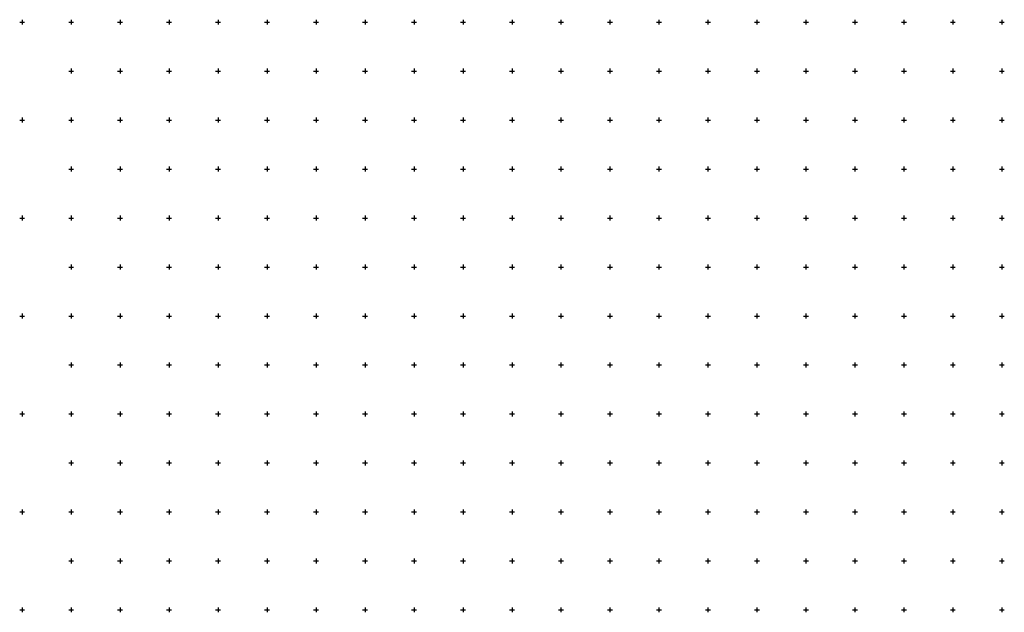
# Model space of a CAD drawing. Extents: x -11025 to 13292, y -11025 to 10025.
# Drawn here: x -11025 to -975, y 3975 to 10025 of the extents above; entities that cross this region are included whole.
import ezdxf

# ---------------------------------------------------------------- set-up
doc = ezdxf.new("R2010")
doc.units = 0
doc.header["$LTSCALE"] = 10
doc.layers.add('lc_grid_1000', color=251, linetype='CONTINUOUS')
doc.layers.add('lc_grid_500', color=251, linetype='CONTINUOUS')

msp = doc.modelspace()

# ---------------------------------------------------------------- linework, layer by layer
at = {"layer": 'lc_grid_1000'}
for points in [[(-11025, 10000), (-10975, 10000)], [(-11025, 10000), (-10975, 10000)], [(-11000, 10025), (-11000, 9975)], [(-11000, 10025), (-11000, 9975)], [(-10025, 10000), (-9975, 10000)], [(-10025, 10000), (-9975, 10000)], [(-10000, 10025), (-10000, 9975)], [(-10000, 10025), (-10000, 9975)], [(-9025, 10000), (-8975, 10000)], [(-9025, 10000), (-8975, 10000)], [(-9000, 10025), (-9000, 9975)], [(-9000, 10025), (-9000, 9975)], [(-8025, 10000), (-7975, 10000)], [(-8025, 10000), (-7975, 10000)], [(-8000, 10025), (-8000, 9975)], [(-8000, 10025), (-8000, 9975)], [(-7025, 10000), (-6975, 10000)], [(-7025, 10000), (-6975, 10000)], [(-7000, 10025), (-7000, 9975)], [(-7000, 10025), (-7000, 9975)], [(-6025, 10000), (-5975, 10000)], [(-6025, 10000), (-5975, 10000)], [(-6000, 10025), (-6000, 9975)], [(-6000, 10025), (-6000, 9975)], [(-5025, 10000), (-4975, 10000)], [(-5025, 10000), (-4975, 10000)], [(-5000, 10025), (-5000, 9975)], [(-5000, 10025), (-5000, 9975)], [(-4025, 10000), (-3975, 10000)], [(-4025, 10000), (-3975, 10000)], [(-4000, 10025), (-4000, 9975)], [(-4000, 10025), (-4000, 9975)], [(-3025, 10000), (-2975, 10000)], [(-3025, 10000), (-2975, 10000)], [(-3000, 10025), (-3000, 9975)], [(-3000, 10025), (-3000, 9975)], [(-2025, 10000), (-1975, 10000)], [(-2025, 10000), (-1975, 10000)], [(-2000, 10025), (-2000, 9975)], [(-2000, 10025), (-2000, 9975)], [(-1025, 10000), (-975, 10000)], [(-1025, 10000), (-975, 10000)], [(-1000, 10025), (-1000, 9975)], [(-1000, 10025), (-1000, 9975)], [(-11025, 9000), (-10975, 9000)], [(-11025, 9000), (-10975, 9000)], [(-11000, 9025), (-11000, 8975)], [(-11000, 9025), (-11000, 8975)], [(-10025, 9000), (-9975, 9000)], [(-10025, 9000), (-9975, 9000)], [(-10000, 9025), (-10000, 8975)], [(-10000, 9025), (-10000, 8975)], [(-9025, 9000), (-8975, 9000)], [(-9025, 9000), (-8975, 9000)], [(-9000, 9025), (-9000, 8975)], [(-9000, 9025), (-9000, 8975)], [(-8025, 9000), (-7975, 9000)], [(-8025, 9000), (-7975, 9000)], [(-8000, 9025), (-8000, 8975)], [(-8000, 9025), (-8000, 8975)], [(-7025, 9000), (-6975, 9000)], [(-7025, 9000), (-6975, 9000)], [(-7000, 9025), (-7000, 8975)], [(-7000, 9025), (-7000, 8975)], [(-6025, 9000), (-5975, 9000)], [(-6025, 9000), (-5975, 9000)], [(-6000, 9025), (-6000, 8975)], [(-6000, 9025), (-6000, 8975)], [(-5025, 9000), (-4975, 9000)], [(-5025, 9000), (-4975, 9000)], [(-5000, 9025), (-5000, 8975)], [(-5000, 9025), (-5000, 8975)], [(-4025, 9000), (-3975, 9000)], [(-4025, 9000), (-3975, 9000)], [(-4000, 9025), (-4000, 8975)], [(-4000, 9025), (-4000, 8975)], [(-3025, 9000), (-2975, 9000)], [(-3025, 9000), (-2975, 9000)], [(-3000, 9025), (-3000, 8975)], [(-3000, 9025), (-3000, 8975)], [(-2025, 9000), (-1975, 9000)], [(-2025, 9000), (-1975, 9000)], [(-2000, 9025), (-2000, 8975)], [(-2000, 9025), (-2000, 8975)], [(-1025, 9000), (-975, 9000)], [(-1025, 9000), (-975, 9000)], [(-1000, 9025), (-1000, 8975)], [(-1000, 9025), (-1000, 8975)], [(-11025, 8000), (-10975, 8000)], [(-11025, 8000), (-10975, 8000)], [(-11000, 8025), (-11000, 7975)], [(-11000, 8025), (-11000, 7975)], [(-10025, 8000), (-9975, 8000)], [(-10025, 8000), (-9975, 8000)], [(-10000, 8025), (-10000, 7975)], [(-10000, 8025), (-10000, 7975)], [(-9025, 8000), (-8975, 8000)], [(-9025, 8000), (-8975, 8000)], [(-9000, 8025), (-9000, 7975)], [(-9000, 8025), (-9000, 7975)], [(-8025, 8000), (-7975, 8000)], [(-8025, 8000), (-7975, 8000)], [(-8000, 8025), (-8000, 7975)], [(-8000, 8025), (-8000, 7975)], [(-7025, 8000), (-6975, 8000)], [(-7025, 8000), (-6975, 8000)], [(-7000, 8025), (-7000, 7975)], [(-7000, 8025), (-7000, 7975)], [(-6025, 8000), (-5975, 8000)], [(-6025, 8000), (-5975, 8000)], [(-6000, 8025), (-6000, 7975)], [(-6000, 8025), (-6000, 7975)], [(-5025, 8000), (-4975, 8000)], [(-5025, 8000), (-4975, 8000)], [(-5000, 8025), (-5000, 7975)], [(-5000, 8025), (-5000, 7975)], [(-4025, 8000), (-3975, 8000)], [(-4025, 8000), (-3975, 8000)], [(-4000, 8025), (-4000, 7975)], [(-4000, 8025), (-4000, 7975)], [(-3025, 8000), (-2975, 8000)], [(-3025, 8000), (-2975, 8000)], [(-3000, 8025), (-3000, 7975)], [(-3000, 8025), (-3000, 7975)], [(-2025, 8000), (-1975, 8000)], [(-2025, 8000), (-1975, 8000)], [(-2000, 8025), (-2000, 7975)], [(-2000, 8025), (-2000, 7975)], [(-1025, 8000), (-975, 8000)], [(-1025, 8000), (-975, 8000)], [(-1000, 8025), (-1000, 7975)], [(-1000, 8025), (-1000, 7975)], [(-11025, 7000), (-10975, 7000)], [(-11025, 7000), (-10975, 7000)], [(-11000, 7025), (-11000, 6975)], [(-11000, 7025), (-11000, 6975)], [(-10025, 7000), (-9975, 7000)], [(-10025, 7000), (-9975, 7000)], [(-10000, 7025), (-10000, 6975)], [(-10000, 7025), (-10000, 6975)], [(-9025, 7000), (-8975, 7000)], [(-9025, 7000), (-8975, 7000)], [(-9000, 7025), (-9000, 6975)], [(-9000, 7025), (-9000, 6975)], [(-8025, 7000), (-7975, 7000)], [(-8025, 7000), (-7975, 7000)], [(-8000, 7025), (-8000, 6975)], [(-8000, 7025), (-8000, 6975)], [(-7025, 7000), (-6975, 7000)], [(-7025, 7000), (-6975, 7000)], [(-7000, 7025), (-7000, 6975)], [(-7000, 7025), (-7000, 6975)], [(-6025, 7000), (-5975, 7000)], [(-6025, 7000), (-5975, 7000)], [(-6000, 7025), (-6000, 6975)], [(-6000, 7025), (-6000, 6975)], [(-5025, 7000), (-4975, 7000)], [(-5025, 7000), (-4975, 7000)], [(-5000, 7025), (-5000, 6975)], [(-5000, 7025), (-5000, 6975)], [(-4025, 7000), (-3975, 7000)], [(-4025, 7000), (-3975, 7000)], [(-4000, 7025), (-4000, 6975)], [(-4000, 7025), (-4000, 6975)], [(-3025, 7000), (-2975, 7000)], [(-3025, 7000), (-2975, 7000)], [(-3000, 7025), (-3000, 6975)], [(-3000, 7025), (-3000, 6975)], [(-2025, 7000), (-1975, 7000)], [(-2025, 7000), (-1975, 7000)], [(-2000, 7025), (-2000, 6975)], [(-2000, 7025), (-2000, 6975)], [(-1025, 7000), (-975, 7000)], [(-1025, 7000), (-975, 7000)], [(-1000, 7025), (-1000, 6975)], [(-1000, 7025), (-1000, 6975)], [(-11025, 6000), (-10975, 6000)], [(-11025, 6000), (-10975, 6000)], [(-11000, 6025), (-11000, 5975)], [(-11000, 6025), (-11000, 5975)], [(-10025, 6000), (-9975, 6000)], [(-10025, 6000), (-9975, 6000)], [(-10000, 6025), (-10000, 5975)], [(-10000, 6025), (-10000, 5975)], [(-9025, 6000), (-8975, 6000)], [(-9025, 6000), (-8975, 6000)], [(-9000, 6025), (-9000, 5975)], [(-9000, 6025), (-9000, 5975)], [(-8025, 6000), (-7975, 6000)], [(-8025, 6000), (-7975, 6000)], [(-8000, 6025), (-8000, 5975)], [(-8000, 6025), (-8000, 5975)], [(-7025, 6000), (-6975, 6000)], [(-7025, 6000), (-6975, 6000)], [(-7000, 6025), (-7000, 5975)], [(-7000, 6025), (-7000, 5975)], [(-6025, 6000), (-5975, 6000)], [(-6025, 6000), (-5975, 6000)], [(-6000, 6025), (-6000, 5975)], [(-6000, 6025), (-6000, 5975)], [(-5025, 6000), (-4975, 6000)], [(-5025, 6000), (-4975, 6000)], [(-5000, 6025), (-5000, 5975)], [(-5000, 6025), (-5000, 5975)], [(-4025, 6000), (-3975, 6000)], [(-4025, 6000), (-3975, 6000)], [(-4000, 6025), (-4000, 5975)], [(-4000, 6025), (-4000, 5975)], [(-3025, 6000), (-2975, 6000)], [(-3025, 6000), (-2975, 6000)], [(-3000, 6025), (-3000, 5975)], [(-3000, 6025), (-3000, 5975)], [(-2025, 6000), (-1975, 6000)], [(-2025, 6000), (-1975, 6000)], [(-2000, 6025), (-2000, 5975)], [(-2000, 6025), (-2000, 5975)], [(-1025, 6000), (-975, 6000)], [(-1025, 6000), (-975, 6000)], [(-1000, 6025), (-1000, 5975)], [(-1000, 6025), (-1000, 5975)], [(-11000, 5025), (-11000, 4975)], [(-11000, 5025), (-11000, 4975)], [(-10000, 5025), (-10000, 4975)], [(-10000, 5025), (-10000, 4975)], [(-9000, 5025), (-9000, 4975)], [(-9000, 5025), (-9000, 4975)], [(-8000, 5025), (-8000, 4975)], [(-8000, 5025), (-8000, 4975)], [(-7000, 5025), (-7000, 4975)], [(-7000, 5025), (-7000, 4975)], [(-6000, 5025), (-6000, 4975)], [(-6000, 5025), (-6000, 4975)], [(-5000, 5025), (-5000, 4975)], [(-5000, 5025), (-5000, 4975)], [(-4000, 5025), (-4000, 4975)], [(-4000, 5025), (-4000, 4975)], [(-3000, 5025), (-3000, 4975)], [(-3000, 5025), (-3000, 4975)], [(-2000, 5025), (-2000, 4975)], [(-2000, 5025), (-2000, 4975)], [(-1000, 5025), (-1000, 4975)], [(-1000, 5025), (-1000, 4975)], [(-11025, 5000), (-10975, 5000)], [(-11025, 5000), (-10975, 5000)], [(-10025, 5000), (-9975, 5000)], [(-10025, 5000), (-9975, 5000)], [(-9025, 5000), (-8975, 5000)], [(-9025, 5000), (-8975, 5000)], [(-8025, 5000), (-7975, 5000)], [(-8025, 5000), (-7975, 5000)], [(-7025, 5000), (-6975, 5000)], [(-7025, 5000), (-6975, 5000)], [(-6025, 5000), (-5975, 5000)], [(-6025, 5000), (-5975, 5000)], [(-5025, 5000), (-4975, 5000)], [(-5025, 5000), (-4975, 5000)], [(-4025, 5000), (-3975, 5000)], [(-4025, 5000), (-3975, 5000)], [(-3025, 5000), (-2975, 5000)], [(-3025, 5000), (-2975, 5000)], [(-2025, 5000), (-1975, 5000)], [(-2025, 5000), (-1975, 5000)], [(-1025, 5000), (-975, 5000)], [(-1025, 5000), (-975, 5000)], [(-11000, 4025), (-11000, 3975)], [(-11000, 4025), (-11000, 3975)], [(-10000, 4025), (-10000, 3975)], [(-10000, 4025), (-10000, 3975)], [(-9000, 4025), (-9000, 3975)], [(-9000, 4025), (-9000, 3975)], [(-8000, 4025), (-8000, 3975)], [(-8000, 4025), (-8000, 3975)], [(-7000, 4025), (-7000, 3975)], [(-7000, 4025), (-7000, 3975)], [(-6000, 4025), (-6000, 3975)], [(-6000, 4025), (-6000, 3975)], [(-5000, 4025), (-5000, 3975)], [(-5000, 4025), (-5000, 3975)], [(-4000, 4025), (-4000, 3975)], [(-4000, 4025), (-4000, 3975)], [(-3000, 4025), (-3000, 3975)], [(-3000, 4025), (-3000, 3975)], [(-2000, 4025), (-2000, 3975)], [(-2000, 4025), (-2000, 3975)], [(-1000, 4025), (-1000, 3975)], [(-1000, 4025), (-1000, 3975)], [(-11025, 4000), (-10975, 4000)], [(-11025, 4000), (-10975, 4000)], [(-10025, 4000), (-9975, 4000)], [(-10025, 4000), (-9975, 4000)], [(-9025, 4000), (-8975, 4000)], [(-9025, 4000), (-8975, 4000)], [(-8025, 4000), (-7975, 4000)], [(-8025, 4000), (-7975, 4000)], [(-7025, 4000), (-6975, 4000)], [(-7025, 4000), (-6975, 4000)], [(-6025, 4000), (-5975, 4000)], [(-6025, 4000), (-5975, 4000)], [(-5025, 4000), (-4975, 4000)], [(-5025, 4000), (-4975, 4000)], [(-4025, 4000), (-3975, 4000)], [(-4025, 4000), (-3975, 4000)], [(-3025, 4000), (-2975, 4000)], [(-3025, 4000), (-2975, 4000)], [(-2025, 4000), (-1975, 4000)], [(-2025, 4000), (-1975, 4000)], [(-1025, 4000), (-975, 4000)], [(-1025, 4000), (-975, 4000)]]:
    msp.add_lwpolyline(points, dxfattribs=at)
at = {"layer": 'lc_grid_500'}
for points in [[(-10525, 10000), (-10475, 10000)], [(-10525, 10000), (-10475, 10000)], [(-10500, 10025), (-10500, 9975)], [(-10500, 10025), (-10500, 9975)], [(-10025, 10000), (-9975, 10000)], [(-10025, 10000), (-9975, 10000)], [(-10000, 10025), (-10000, 9975)], [(-10000, 10025), (-10000, 9975)], [(-9525, 10000), (-9475, 10000)], [(-9525, 10000), (-9475, 10000)], [(-9500, 10025), (-9500, 9975)], [(-9500, 10025), (-9500, 9975)], [(-9025, 10000), (-8975, 10000)], [(-9025, 10000), (-8975, 10000)], [(-9000, 10025), (-9000, 9975)], [(-9000, 10025), (-9000, 9975)], [(-8525, 10000), (-8475, 10000)], [(-8525, 10000), (-8475, 10000)], [(-8500, 10025), (-8500, 9975)], [(-8500, 10025), (-8500, 9975)], [(-8025, 10000), (-7975, 10000)], [(-8025, 10000), (-7975, 10000)], [(-8000, 10025), (-8000, 9975)], [(-8000, 10025), (-8000, 9975)], [(-7525, 10000), (-7475, 10000)], [(-7525, 10000), (-7475, 10000)], [(-7500, 10025), (-7500, 9975)], [(-7500, 10025), (-7500, 9975)], [(-7025, 10000), (-6975, 10000)], [(-7025, 10000), (-6975, 10000)], [(-7000, 10025), (-7000, 9975)], [(-7000, 10025), (-7000, 9975)], [(-6525, 10000), (-6475, 10000)], [(-6525, 10000), (-6475, 10000)], [(-6500, 10025), (-6500, 9975)], [(-6500, 10025), (-6500, 9975)], [(-6025, 10000), (-5975, 10000)], [(-6025, 10000), (-5975, 10000)], [(-6000, 10025), (-6000, 9975)], [(-6000, 10025), (-6000, 9975)], [(-5525, 10000), (-5475, 10000)], [(-5525, 10000), (-5475, 10000)], [(-5500, 10025), (-5500, 9975)], [(-5500, 10025), (-5500, 9975)], [(-5025, 10000), (-4975, 10000)], [(-5025, 10000), (-4975, 10000)], [(-5000, 10025), (-5000, 9975)], [(-5000, 10025), (-5000, 9975)], [(-4525, 10000), (-4475, 10000)], [(-4525, 10000), (-4475, 10000)], [(-4500, 10025), (-4500, 9975)], [(-4500, 10025), (-4500, 9975)], [(-4025, 10000), (-3975, 10000)], [(-4025, 10000), (-3975, 10000)], [(-4000, 10025), (-4000, 9975)], [(-4000, 10025), (-4000, 9975)], [(-3525, 10000), (-3475, 10000)], [(-3525, 10000), (-3475, 10000)], [(-3500, 10025), (-3500, 9975)], [(-3500, 10025), (-3500, 9975)], [(-3025, 10000), (-2975, 10000)], [(-3025, 10000), (-2975, 10000)], [(-3000, 10025), (-3000, 9975)], [(-3000, 10025), (-3000, 9975)], [(-2525, 10000), (-2475, 10000)], [(-2525, 10000), (-2475, 10000)], [(-2500, 10025), (-2500, 9975)], [(-2500, 10025), (-2500, 9975)], [(-2025, 10000), (-1975, 10000)], [(-2025, 10000), (-1975, 10000)], [(-2000, 10025), (-2000, 9975)], [(-2000, 10025), (-2000, 9975)], [(-1525, 10000), (-1475, 10000)], [(-1525, 10000), (-1475, 10000)], [(-1500, 10025), (-1500, 9975)], [(-1500, 10025), (-1500, 9975)], [(-1025, 10000), (-975, 10000)], [(-1025, 10000), (-975, 10000)], [(-1000, 10025), (-1000, 9975)], [(-1000, 10025), (-1000, 9975)], [(-10525, 9500), (-10475, 9500)], [(-10525, 9500), (-10475, 9500)], [(-10500, 9525), (-10500, 9475)], [(-10500, 9525), (-10500, 9475)], [(-10025, 9500), (-9975, 9500)], [(-10025, 9500), (-9975, 9500)], [(-10000, 9525), (-10000, 9475)], [(-10000, 9525), (-10000, 9475)], [(-9525, 9500), (-9475, 9500)], [(-9525, 9500), (-9475, 9500)], [(-9500, 9525), (-9500, 9475)], [(-9500, 9525), (-9500, 9475)], [(-9025, 9500), (-8975, 9500)], [(-9025, 9500), (-8975, 9500)], [(-9000, 9525), (-9000, 9475)], [(-9000, 9525), (-9000, 9475)], [(-8525, 9500), (-8475, 9500)], [(-8525, 9500), (-8475, 9500)], [(-8500, 9525), (-8500, 9475)], [(-8500, 9525), (-8500, 9475)], [(-8025, 9500), (-7975, 9500)], [(-8025, 9500), (-7975, 9500)], [(-8000, 9525), (-8000, 9475)], [(-8000, 9525), (-8000, 9475)], [(-7525, 9500), (-7475, 9500)], [(-7525, 9500), (-7475, 9500)], [(-7500, 9525), (-7500, 9475)], [(-7500, 9525), (-7500, 9475)], [(-7025, 9500), (-6975, 9500)], [(-7025, 9500), (-6975, 9500)], [(-7000, 9525), (-7000, 9475)], [(-7000, 9525), (-7000, 9475)], [(-6525, 9500), (-6475, 9500)], [(-6525, 9500), (-6475, 9500)], [(-6500, 9525), (-6500, 9475)], [(-6500, 9525), (-6500, 9475)], [(-6025, 9500), (-5975, 9500)], [(-6025, 9500), (-5975, 9500)], [(-6000, 9525), (-6000, 9475)], [(-6000, 9525), (-6000, 9475)], [(-5525, 9500), (-5475, 9500)], [(-5525, 9500), (-5475, 9500)], [(-5500, 9525), (-5500, 9475)], [(-5500, 9525), (-5500, 9475)], [(-5025, 9500), (-4975, 9500)], [(-5025, 9500), (-4975, 9500)], [(-5000, 9525), (-5000, 9475)], [(-5000, 9525), (-5000, 9475)], [(-4525, 9500), (-4475, 9500)], [(-4525, 9500), (-4475, 9500)], [(-4500, 9525), (-4500, 9475)], [(-4500, 9525), (-4500, 9475)], [(-4025, 9500), (-3975, 9500)], [(-4025, 9500), (-3975, 9500)], [(-4000, 9525), (-4000, 9475)], [(-4000, 9525), (-4000, 9475)], [(-3525, 9500), (-3475, 9500)], [(-3525, 9500), (-3475, 9500)], [(-3500, 9525), (-3500, 9475)], [(-3500, 9525), (-3500, 9475)], [(-3025, 9500), (-2975, 9500)], [(-3025, 9500), (-2975, 9500)], [(-3000, 9525), (-3000, 9475)], [(-3000, 9525), (-3000, 9475)], [(-2525, 9500), (-2475, 9500)], [(-2525, 9500), (-2475, 9500)], [(-2500, 9525), (-2500, 9475)], [(-2500, 9525), (-2500, 9475)], [(-2025, 9500), (-1975, 9500)], [(-2025, 9500), (-1975, 9500)], [(-2000, 9525), (-2000, 9475)], [(-2000, 9525), (-2000, 9475)], [(-1525, 9500), (-1475, 9500)], [(-1525, 9500), (-1475, 9500)], [(-1500, 9525), (-1500, 9475)], [(-1500, 9525), (-1500, 9475)], [(-1025, 9500), (-975, 9500)], [(-1025, 9500), (-975, 9500)], [(-1000, 9525), (-1000, 9475)], [(-1000, 9525), (-1000, 9475)], [(-10525, 9000), (-10475, 9000)], [(-10525, 9000), (-10475, 9000)], [(-10500, 9025), (-10500, 8975)], [(-10500, 9025), (-10500, 8975)], [(-10025, 9000), (-9975, 9000)], [(-10025, 9000), (-9975, 9000)], [(-10000, 9025), (-10000, 8975)], [(-10000, 9025), (-10000, 8975)], [(-9525, 9000), (-9475, 9000)], [(-9525, 9000), (-9475, 9000)], [(-9500, 9025), (-9500, 8975)], [(-9500, 9025), (-9500, 8975)], [(-9025, 9000), (-8975, 9000)], [(-9025, 9000), (-8975, 9000)], [(-9000, 9025), (-9000, 8975)], [(-9000, 9025), (-9000, 8975)], [(-8525, 9000), (-8475, 9000)], [(-8525, 9000), (-8475, 9000)], [(-8500, 9025), (-8500, 8975)], [(-8500, 9025), (-8500, 8975)], [(-8025, 9000), (-7975, 9000)], [(-8025, 9000), (-7975, 9000)], [(-8000, 9025), (-8000, 8975)], [(-8000, 9025), (-8000, 8975)], [(-7525, 9000), (-7475, 9000)], [(-7525, 9000), (-7475, 9000)], [(-7500, 9025), (-7500, 8975)], [(-7500, 9025), (-7500, 8975)], [(-7025, 9000), (-6975, 9000)], [(-7025, 9000), (-6975, 9000)], [(-7000, 9025), (-7000, 8975)], [(-7000, 9025), (-7000, 8975)], [(-6525, 9000), (-6475, 9000)], [(-6525, 9000), (-6475, 9000)], [(-6500, 9025), (-6500, 8975)], [(-6500, 9025), (-6500, 8975)], [(-6025, 9000), (-5975, 9000)], [(-6025, 9000), (-5975, 9000)], [(-6000, 9025), (-6000, 8975)], [(-6000, 9025), (-6000, 8975)], [(-5525, 9000), (-5475, 9000)], [(-5525, 9000), (-5475, 9000)], [(-5500, 9025), (-5500, 8975)], [(-5500, 9025), (-5500, 8975)], [(-5025, 9000), (-4975, 9000)], [(-5025, 9000), (-4975, 9000)], [(-5000, 9025), (-5000, 8975)], [(-5000, 9025), (-5000, 8975)], [(-4525, 9000), (-4475, 9000)], [(-4525, 9000), (-4475, 9000)], [(-4500, 9025), (-4500, 8975)], [(-4500, 9025), (-4500, 8975)], [(-4025, 9000), (-3975, 9000)], [(-4025, 9000), (-3975, 9000)], [(-4000, 9025), (-4000, 8975)], [(-4000, 9025), (-4000, 8975)], [(-3525, 9000), (-3475, 9000)], [(-3525, 9000), (-3475, 9000)], [(-3500, 9025), (-3500, 8975)], [(-3500, 9025), (-3500, 8975)], [(-3025, 9000), (-2975, 9000)], [(-3025, 9000), (-2975, 9000)], [(-3000, 9025), (-3000, 8975)], [(-3000, 9025), (-3000, 8975)], [(-2525, 9000), (-2475, 9000)], [(-2525, 9000), (-2475, 9000)], [(-2500, 9025), (-2500, 8975)], [(-2500, 9025), (-2500, 8975)], [(-2025, 9000), (-1975, 9000)], [(-2025, 9000), (-1975, 9000)], [(-2000, 9025), (-2000, 8975)], [(-2000, 9025), (-2000, 8975)], [(-1525, 9000), (-1475, 9000)], [(-1525, 9000), (-1475, 9000)], [(-1500, 9025), (-1500, 8975)], [(-1500, 9025), (-1500, 8975)], [(-1025, 9000), (-975, 9000)], [(-1025, 9000), (-975, 9000)], [(-1000, 9025), (-1000, 8975)], [(-1000, 9025), (-1000, 8975)], [(-10525, 8500), (-10475, 8500)], [(-10525, 8500), (-10475, 8500)], [(-10500, 8525), (-10500, 8475)], [(-10500, 8525), (-10500, 8475)], [(-10025, 8500), (-9975, 8500)], [(-10025, 8500), (-9975, 8500)], [(-10000, 8525), (-10000, 8475)], [(-10000, 8525), (-10000, 8475)], [(-9525, 8500), (-9475, 8500)], [(-9525, 8500), (-9475, 8500)], [(-9500, 8525), (-9500, 8475)], [(-9500, 8525), (-9500, 8475)], [(-9025, 8500), (-8975, 8500)], [(-9025, 8500), (-8975, 8500)], [(-9000, 8525), (-9000, 8475)], [(-9000, 8525), (-9000, 8475)], [(-8525, 8500), (-8475, 8500)], [(-8525, 8500), (-8475, 8500)], [(-8500, 8525), (-8500, 8475)], [(-8500, 8525), (-8500, 8475)], [(-8025, 8500), (-7975, 8500)], [(-8025, 8500), (-7975, 8500)], [(-8000, 8525), (-8000, 8475)], [(-8000, 8525), (-8000, 8475)], [(-7525, 8500), (-7475, 8500)], [(-7525, 8500), (-7475, 8500)], [(-7500, 8525), (-7500, 8475)], [(-7500, 8525), (-7500, 8475)], [(-7025, 8500), (-6975, 8500)], [(-7025, 8500), (-6975, 8500)], [(-7000, 8525), (-7000, 8475)], [(-7000, 8525), (-7000, 8475)], [(-6525, 8500), (-6475, 8500)], [(-6525, 8500), (-6475, 8500)], [(-6500, 8525), (-6500, 8475)], [(-6500, 8525), (-6500, 8475)], [(-6025, 8500), (-5975, 8500)], [(-6025, 8500), (-5975, 8500)], [(-6000, 8525), (-6000, 8475)], [(-6000, 8525), (-6000, 8475)], [(-5525, 8500), (-5475, 8500)], [(-5525, 8500), (-5475, 8500)], [(-5500, 8525), (-5500, 8475)], [(-5500, 8525), (-5500, 8475)], [(-5025, 8500), (-4975, 8500)], [(-5025, 8500), (-4975, 8500)], [(-5000, 8525), (-5000, 8475)], [(-5000, 8525), (-5000, 8475)], [(-4525, 8500), (-4475, 8500)], [(-4525, 8500), (-4475, 8500)], [(-4500, 8525), (-4500, 8475)], [(-4500, 8525), (-4500, 8475)], [(-4025, 8500), (-3975, 8500)], [(-4025, 8500), (-3975, 8500)], [(-4000, 8525), (-4000, 8475)], [(-4000, 8525), (-4000, 8475)], [(-3525, 8500), (-3475, 8500)], [(-3525, 8500), (-3475, 8500)], [(-3500, 8525), (-3500, 8475)], [(-3500, 8525), (-3500, 8475)], [(-3025, 8500), (-2975, 8500)], [(-3025, 8500), (-2975, 8500)], [(-3000, 8525), (-3000, 8475)], [(-3000, 8525), (-3000, 8475)], [(-2525, 8500), (-2475, 8500)], [(-2525, 8500), (-2475, 8500)], [(-2500, 8525), (-2500, 8475)], [(-2500, 8525), (-2500, 8475)], [(-2025, 8500), (-1975, 8500)], [(-2025, 8500), (-1975, 8500)], [(-2000, 8525), (-2000, 8475)], [(-2000, 8525), (-2000, 8475)], [(-1525, 8500), (-1475, 8500)], [(-1525, 8500), (-1475, 8500)], [(-1500, 8525), (-1500, 8475)], [(-1500, 8525), (-1500, 8475)], [(-1025, 8500), (-975, 8500)], [(-1025, 8500), (-975, 8500)], [(-1000, 8525), (-1000, 8475)], [(-1000, 8525), (-1000, 8475)], [(-10525, 8000), (-10475, 8000)], [(-10525, 8000), (-10475, 8000)], [(-10500, 8025), (-10500, 7975)], [(-10500, 8025), (-10500, 7975)], [(-10025, 8000), (-9975, 8000)], [(-10025, 8000), (-9975, 8000)], [(-10000, 8025), (-10000, 7975)], [(-10000, 8025), (-10000, 7975)], [(-9525, 8000), (-9475, 8000)], [(-9525, 8000), (-9475, 8000)], [(-9500, 8025), (-9500, 7975)], [(-9500, 8025), (-9500, 7975)], [(-9025, 8000), (-8975, 8000)], [(-9025, 8000), (-8975, 8000)], [(-9000, 8025), (-9000, 7975)], [(-9000, 8025), (-9000, 7975)], [(-8525, 8000), (-8475, 8000)], [(-8525, 8000), (-8475, 8000)], [(-8500, 8025), (-8500, 7975)], [(-8500, 8025), (-8500, 7975)], [(-8025, 8000), (-7975, 8000)], [(-8025, 8000), (-7975, 8000)], [(-8000, 8025), (-8000, 7975)], [(-8000, 8025), (-8000, 7975)], [(-7525, 8000), (-7475, 8000)], [(-7525, 8000), (-7475, 8000)], [(-7500, 8025), (-7500, 7975)], [(-7500, 8025), (-7500, 7975)], [(-7025, 8000), (-6975, 8000)], [(-7025, 8000), (-6975, 8000)], [(-7000, 8025), (-7000, 7975)], [(-7000, 8025), (-7000, 7975)], [(-6525, 8000), (-6475, 8000)], [(-6525, 8000), (-6475, 8000)], [(-6500, 8025), (-6500, 7975)], [(-6500, 8025), (-6500, 7975)], [(-6025, 8000), (-5975, 8000)], [(-6025, 8000), (-5975, 8000)], [(-6000, 8025), (-6000, 7975)], [(-6000, 8025), (-6000, 7975)], [(-5525, 8000), (-5475, 8000)], [(-5525, 8000), (-5475, 8000)], [(-5500, 8025), (-5500, 7975)], [(-5500, 8025), (-5500, 7975)], [(-5025, 8000), (-4975, 8000)], [(-5025, 8000), (-4975, 8000)], [(-5000, 8025), (-5000, 7975)], [(-5000, 8025), (-5000, 7975)], [(-4525, 8000), (-4475, 8000)], [(-4525, 8000), (-4475, 8000)], [(-4500, 8025), (-4500, 7975)], [(-4500, 8025), (-4500, 7975)], [(-4025, 8000), (-3975, 8000)], [(-4025, 8000), (-3975, 8000)], [(-4000, 8025), (-4000, 7975)], [(-4000, 8025), (-4000, 7975)], [(-3525, 8000), (-3475, 8000)], [(-3525, 8000), (-3475, 8000)], [(-3500, 8025), (-3500, 7975)], [(-3500, 8025), (-3500, 7975)], [(-3025, 8000), (-2975, 8000)], [(-3025, 8000), (-2975, 8000)], [(-3000, 8025), (-3000, 7975)], [(-3000, 8025), (-3000, 7975)], [(-2525, 8000), (-2475, 8000)], [(-2525, 8000), (-2475, 8000)], [(-2500, 8025), (-2500, 7975)], [(-2500, 8025), (-2500, 7975)], [(-2025, 8000), (-1975, 8000)], [(-2025, 8000), (-1975, 8000)], [(-2000, 8025), (-2000, 7975)], [(-2000, 8025), (-2000, 7975)], [(-1525, 8000), (-1475, 8000)], [(-1525, 8000), (-1475, 8000)], [(-1500, 8025), (-1500, 7975)], [(-1500, 8025), (-1500, 7975)], [(-1025, 8000), (-975, 8000)], [(-1025, 8000), (-975, 8000)], [(-1000, 8025), (-1000, 7975)], [(-1000, 8025), (-1000, 7975)], [(-10525, 7500), (-10475, 7500)], [(-10525, 7500), (-10475, 7500)], [(-10500, 7525), (-10500, 7475)], [(-10500, 7525), (-10500, 7475)], [(-10025, 7500), (-9975, 7500)], [(-10025, 7500), (-9975, 7500)], [(-10000, 7525), (-10000, 7475)], [(-10000, 7525), (-10000, 7475)], [(-9525, 7500), (-9475, 7500)], [(-9525, 7500), (-9475, 7500)], [(-9500, 7525), (-9500, 7475)], [(-9500, 7525), (-9500, 7475)], [(-9025, 7500), (-8975, 7500)], [(-9025, 7500), (-8975, 7500)], [(-9000, 7525), (-9000, 7475)], [(-9000, 7525), (-9000, 7475)], [(-8525, 7500), (-8475, 7500)], [(-8525, 7500), (-8475, 7500)], [(-8500, 7525), (-8500, 7475)], [(-8500, 7525), (-8500, 7475)], [(-8025, 7500), (-7975, 7500)], [(-8025, 7500), (-7975, 7500)], [(-8000, 7525), (-8000, 7475)], [(-8000, 7525), (-8000, 7475)], [(-7525, 7500), (-7475, 7500)], [(-7525, 7500), (-7475, 7500)], [(-7500, 7525), (-7500, 7475)], [(-7500, 7525), (-7500, 7475)], [(-7025, 7500), (-6975, 7500)], [(-7025, 7500), (-6975, 7500)], [(-7000, 7525), (-7000, 7475)], [(-7000, 7525), (-7000, 7475)], [(-6525, 7500), (-6475, 7500)], [(-6525, 7500), (-6475, 7500)], [(-6500, 7525), (-6500, 7475)], [(-6500, 7525), (-6500, 7475)], [(-6025, 7500), (-5975, 7500)], [(-6025, 7500), (-5975, 7500)], [(-6000, 7525), (-6000, 7475)], [(-6000, 7525), (-6000, 7475)], [(-5525, 7500), (-5475, 7500)], [(-5525, 7500), (-5475, 7500)], [(-5500, 7525), (-5500, 7475)], [(-5500, 7525), (-5500, 7475)], [(-5025, 7500), (-4975, 7500)], [(-5025, 7500), (-4975, 7500)], [(-5000, 7525), (-5000, 7475)], [(-5000, 7525), (-5000, 7475)], [(-4525, 7500), (-4475, 7500)], [(-4525, 7500), (-4475, 7500)], [(-4500, 7525), (-4500, 7475)], [(-4500, 7525), (-4500, 7475)], [(-4025, 7500), (-3975, 7500)], [(-4025, 7500), (-3975, 7500)], [(-4000, 7525), (-4000, 7475)], [(-4000, 7525), (-4000, 7475)], [(-3525, 7500), (-3475, 7500)], [(-3525, 7500), (-3475, 7500)], [(-3500, 7525), (-3500, 7475)], [(-3500, 7525), (-3500, 7475)], [(-3025, 7500), (-2975, 7500)], [(-3025, 7500), (-2975, 7500)], [(-3000, 7525), (-3000, 7475)], [(-3000, 7525), (-3000, 7475)], [(-2525, 7500), (-2475, 7500)], [(-2525, 7500), (-2475, 7500)], [(-2500, 7525), (-2500, 7475)], [(-2500, 7525), (-2500, 7475)], [(-2025, 7500), (-1975, 7500)], [(-2025, 7500), (-1975, 7500)], [(-2000, 7525), (-2000, 7475)], [(-2000, 7525), (-2000, 7475)], [(-1525, 7500), (-1475, 7500)], [(-1525, 7500), (-1475, 7500)], [(-1500, 7525), (-1500, 7475)], [(-1500, 7525), (-1500, 7475)], [(-1025, 7500), (-975, 7500)], [(-1025, 7500), (-975, 7500)], [(-1000, 7525), (-1000, 7475)], [(-1000, 7525), (-1000, 7475)], [(-10525, 7000), (-10475, 7000)], [(-10525, 7000), (-10475, 7000)], [(-10500, 7025), (-10500, 6975)], [(-10500, 7025), (-10500, 6975)], [(-10025, 7000), (-9975, 7000)], [(-10025, 7000), (-9975, 7000)], [(-10000, 7025), (-10000, 6975)], [(-10000, 7025), (-10000, 6975)], [(-9525, 7000), (-9475, 7000)], [(-9525, 7000), (-9475, 7000)], [(-9500, 7025), (-9500, 6975)], [(-9500, 7025), (-9500, 6975)], [(-9025, 7000), (-8975, 7000)], [(-9025, 7000), (-8975, 7000)], [(-9000, 7025), (-9000, 6975)], [(-9000, 7025), (-9000, 6975)], [(-8525, 7000), (-8475, 7000)], [(-8525, 7000), (-8475, 7000)], [(-8500, 7025), (-8500, 6975)], [(-8500, 7025), (-8500, 6975)], [(-8025, 7000), (-7975, 7000)], [(-8025, 7000), (-7975, 7000)], [(-8000, 7025), (-8000, 6975)], [(-8000, 7025), (-8000, 6975)], [(-7525, 7000), (-7475, 7000)], [(-7525, 7000), (-7475, 7000)], [(-7500, 7025), (-7500, 6975)], [(-7500, 7025), (-7500, 6975)], [(-7025, 7000), (-6975, 7000)], [(-7025, 7000), (-6975, 7000)], [(-7000, 7025), (-7000, 6975)], [(-7000, 7025), (-7000, 6975)], [(-6525, 7000), (-6475, 7000)], [(-6525, 7000), (-6475, 7000)], [(-6500, 7025), (-6500, 6975)], [(-6500, 7025), (-6500, 6975)], [(-6025, 7000), (-5975, 7000)], [(-6025, 7000), (-5975, 7000)], [(-6000, 7025), (-6000, 6975)], [(-6000, 7025), (-6000, 6975)], [(-5525, 7000), (-5475, 7000)], [(-5525, 7000), (-5475, 7000)], [(-5500, 7025), (-5500, 6975)], [(-5500, 7025), (-5500, 6975)], [(-5025, 7000), (-4975, 7000)], [(-5025, 7000), (-4975, 7000)], [(-5000, 7025), (-5000, 6975)], [(-5000, 7025), (-5000, 6975)], [(-4525, 7000), (-4475, 7000)], [(-4525, 7000), (-4475, 7000)], [(-4500, 7025), (-4500, 6975)], [(-4500, 7025), (-4500, 6975)], [(-4025, 7000), (-3975, 7000)], [(-4025, 7000), (-3975, 7000)], [(-4000, 7025), (-4000, 6975)], [(-4000, 7025), (-4000, 6975)], [(-3525, 7000), (-3475, 7000)], [(-3525, 7000), (-3475, 7000)], [(-3500, 7025), (-3500, 6975)], [(-3500, 7025), (-3500, 6975)], [(-3025, 7000), (-2975, 7000)], [(-3025, 7000), (-2975, 7000)], [(-3000, 7025), (-3000, 6975)], [(-3000, 7025), (-3000, 6975)], [(-2525, 7000), (-2475, 7000)], [(-2525, 7000), (-2475, 7000)], [(-2500, 7025), (-2500, 6975)], [(-2500, 7025), (-2500, 6975)], [(-2025, 7000), (-1975, 7000)], [(-2025, 7000), (-1975, 7000)], [(-2000, 7025), (-2000, 6975)], [(-2000, 7025), (-2000, 6975)], [(-1525, 7000), (-1475, 7000)], [(-1525, 7000), (-1475, 7000)], [(-1500, 7025), (-1500, 6975)], [(-1500, 7025), (-1500, 6975)], [(-1025, 7000), (-975, 7000)], [(-1025, 7000), (-975, 7000)], [(-1000, 7025), (-1000, 6975)], [(-1000, 7025), (-1000, 6975)], [(-10525, 6500), (-10475, 6500)], [(-10525, 6500), (-10475, 6500)], [(-10500, 6525), (-10500, 6475)], [(-10500, 6525), (-10500, 6475)], [(-10025, 6500), (-9975, 6500)], [(-10025, 6500), (-9975, 6500)], [(-10000, 6525), (-10000, 6475)], [(-10000, 6525), (-10000, 6475)], [(-9525, 6500), (-9475, 6500)], [(-9525, 6500), (-9475, 6500)], [(-9500, 6525), (-9500, 6475)], [(-9500, 6525), (-9500, 6475)], [(-9025, 6500), (-8975, 6500)], [(-9025, 6500), (-8975, 6500)], [(-9000, 6525), (-9000, 6475)], [(-9000, 6525), (-9000, 6475)], [(-8525, 6500), (-8475, 6500)], [(-8525, 6500), (-8475, 6500)], [(-8500, 6525), (-8500, 6475)], [(-8500, 6525), (-8500, 6475)], [(-8025, 6500), (-7975, 6500)], [(-8025, 6500), (-7975, 6500)], [(-8000, 6525), (-8000, 6475)], [(-8000, 6525), (-8000, 6475)], [(-7525, 6500), (-7475, 6500)], [(-7525, 6500), (-7475, 6500)], [(-7500, 6525), (-7500, 6475)], [(-7500, 6525), (-7500, 6475)], [(-7025, 6500), (-6975, 6500)], [(-7025, 6500), (-6975, 6500)], [(-7000, 6525), (-7000, 6475)], [(-7000, 6525), (-7000, 6475)], [(-6525, 6500), (-6475, 6500)], [(-6525, 6500), (-6475, 6500)], [(-6500, 6525), (-6500, 6475)], [(-6500, 6525), (-6500, 6475)], [(-6025, 6500), (-5975, 6500)], [(-6025, 6500), (-5975, 6500)], [(-6000, 6525), (-6000, 6475)], [(-6000, 6525), (-6000, 6475)], [(-5525, 6500), (-5475, 6500)], [(-5525, 6500), (-5475, 6500)], [(-5500, 6525), (-5500, 6475)], [(-5500, 6525), (-5500, 6475)], [(-5025, 6500), (-4975, 6500)], [(-5025, 6500), (-4975, 6500)], [(-5000, 6525), (-5000, 6475)], [(-5000, 6525), (-5000, 6475)], [(-4525, 6500), (-4475, 6500)], [(-4525, 6500), (-4475, 6500)], [(-4500, 6525), (-4500, 6475)], [(-4500, 6525), (-4500, 6475)], [(-4025, 6500), (-3975, 6500)], [(-4025, 6500), (-3975, 6500)], [(-4000, 6525), (-4000, 6475)], [(-4000, 6525), (-4000, 6475)], [(-3525, 6500), (-3475, 6500)], [(-3525, 6500), (-3475, 6500)], [(-3500, 6525), (-3500, 6475)], [(-3500, 6525), (-3500, 6475)], [(-3025, 6500), (-2975, 6500)], [(-3025, 6500), (-2975, 6500)], [(-3000, 6525), (-3000, 6475)], [(-3000, 6525), (-3000, 6475)], [(-2525, 6500), (-2475, 6500)], [(-2525, 6500), (-2475, 6500)], [(-2500, 6525), (-2500, 6475)], [(-2500, 6525), (-2500, 6475)], [(-2025, 6500), (-1975, 6500)], [(-2025, 6500), (-1975, 6500)], [(-2000, 6525), (-2000, 6475)], [(-2000, 6525), (-2000, 6475)], [(-1525, 6500), (-1475, 6500)], [(-1525, 6500), (-1475, 6500)], [(-1500, 6525), (-1500, 6475)], [(-1500, 6525), (-1500, 6475)], [(-1025, 6500), (-975, 6500)], [(-1025, 6500), (-975, 6500)], [(-1000, 6525), (-1000, 6475)], [(-1000, 6525), (-1000, 6475)], [(-10525, 6000), (-10475, 6000)], [(-10525, 6000), (-10475, 6000)], [(-10500, 6025), (-10500, 5975)], [(-10500, 6025), (-10500, 5975)], [(-10025, 6000), (-9975, 6000)], [(-10025, 6000), (-9975, 6000)], [(-10000, 6025), (-10000, 5975)], [(-10000, 6025), (-10000, 5975)], [(-9525, 6000), (-9475, 6000)], [(-9525, 6000), (-9475, 6000)], [(-9500, 6025), (-9500, 5975)], [(-9500, 6025), (-9500, 5975)], [(-9025, 6000), (-8975, 6000)], [(-9025, 6000), (-8975, 6000)], [(-9000, 6025), (-9000, 5975)], [(-9000, 6025), (-9000, 5975)], [(-8525, 6000), (-8475, 6000)], [(-8525, 6000), (-8475, 6000)], [(-8500, 6025), (-8500, 5975)], [(-8500, 6025), (-8500, 5975)], [(-8025, 6000), (-7975, 6000)], [(-8025, 6000), (-7975, 6000)], [(-8000, 6025), (-8000, 5975)], [(-8000, 6025), (-8000, 5975)], [(-7525, 6000), (-7475, 6000)], [(-7525, 6000), (-7475, 6000)], [(-7500, 6025), (-7500, 5975)], [(-7500, 6025), (-7500, 5975)], [(-7025, 6000), (-6975, 6000)], [(-7025, 6000), (-6975, 6000)], [(-7000, 6025), (-7000, 5975)], [(-7000, 6025), (-7000, 5975)], [(-6525, 6000), (-6475, 6000)], [(-6525, 6000), (-6475, 6000)], [(-6500, 6025), (-6500, 5975)], [(-6500, 6025), (-6500, 5975)], [(-6025, 6000), (-5975, 6000)], [(-6025, 6000), (-5975, 6000)], [(-6000, 6025), (-6000, 5975)], [(-6000, 6025), (-6000, 5975)], [(-5525, 6000), (-5475, 6000)], [(-5525, 6000), (-5475, 6000)], [(-5500, 6025), (-5500, 5975)], [(-5500, 6025), (-5500, 5975)], [(-5025, 6000), (-4975, 6000)], [(-5025, 6000), (-4975, 6000)], [(-5000, 6025), (-5000, 5975)], [(-5000, 6025), (-5000, 5975)], [(-4525, 6000), (-4475, 6000)], [(-4525, 6000), (-4475, 6000)], [(-4500, 6025), (-4500, 5975)], [(-4500, 6025), (-4500, 5975)], [(-4025, 6000), (-3975, 6000)], [(-4025, 6000), (-3975, 6000)], [(-4000, 6025), (-4000, 5975)], [(-4000, 6025), (-4000, 5975)], [(-3525, 6000), (-3475, 6000)], [(-3525, 6000), (-3475, 6000)], [(-3500, 6025), (-3500, 5975)], [(-3500, 6025), (-3500, 5975)], [(-3025, 6000), (-2975, 6000)], [(-3025, 6000), (-2975, 6000)], [(-3000, 6025), (-3000, 5975)], [(-3000, 6025), (-3000, 5975)], [(-2525, 6000), (-2475, 6000)], [(-2525, 6000), (-2475, 6000)], [(-2500, 6025), (-2500, 5975)], [(-2500, 6025), (-2500, 5975)], [(-2025, 6000), (-1975, 6000)], [(-2025, 6000), (-1975, 6000)], [(-2000, 6025), (-2000, 5975)], [(-2000, 6025), (-2000, 5975)], [(-1525, 6000), (-1475, 6000)], [(-1525, 6000), (-1475, 6000)], [(-1500, 6025), (-1500, 5975)], [(-1500, 6025), (-1500, 5975)], [(-1025, 6000), (-975, 6000)], [(-1025, 6000), (-975, 6000)], [(-1000, 6025), (-1000, 5975)], [(-1000, 6025), (-1000, 5975)], [(-10525, 5500), (-10475, 5500)], [(-10525, 5500), (-10475, 5500)], [(-10500, 5525), (-10500, 5475)], [(-10500, 5525), (-10500, 5475)], [(-10025, 5500), (-9975, 5500)], [(-10025, 5500), (-9975, 5500)], [(-10000, 5525), (-10000, 5475)], [(-10000, 5525), (-10000, 5475)], [(-9525, 5500), (-9475, 5500)], [(-9525, 5500), (-9475, 5500)], [(-9500, 5525), (-9500, 5475)], [(-9500, 5525), (-9500, 5475)], [(-9025, 5500), (-8975, 5500)], [(-9025, 5500), (-8975, 5500)], [(-9000, 5525), (-9000, 5475)], [(-9000, 5525), (-9000, 5475)], [(-8525, 5500), (-8475, 5500)], [(-8525, 5500), (-8475, 5500)], [(-8500, 5525), (-8500, 5475)], [(-8500, 5525), (-8500, 5475)], [(-8025, 5500), (-7975, 5500)], [(-8025, 5500), (-7975, 5500)], [(-8000, 5525), (-8000, 5475)], [(-8000, 5525), (-8000, 5475)], [(-7525, 5500), (-7475, 5500)], [(-7525, 5500), (-7475, 5500)], [(-7500, 5525), (-7500, 5475)], [(-7500, 5525), (-7500, 5475)], [(-7025, 5500), (-6975, 5500)], [(-7025, 5500), (-6975, 5500)], [(-7000, 5525), (-7000, 5475)], [(-7000, 5525), (-7000, 5475)], [(-6525, 5500), (-6475, 5500)], [(-6525, 5500), (-6475, 5500)], [(-6500, 5525), (-6500, 5475)], [(-6500, 5525), (-6500, 5475)], [(-6025, 5500), (-5975, 5500)], [(-6025, 5500), (-5975, 5500)], [(-6000, 5525), (-6000, 5475)], [(-6000, 5525), (-6000, 5475)], [(-5525, 5500), (-5475, 5500)], [(-5525, 5500), (-5475, 5500)], [(-5500, 5525), (-5500, 5475)], [(-5500, 5525), (-5500, 5475)], [(-5025, 5500), (-4975, 5500)], [(-5025, 5500), (-4975, 5500)], [(-5000, 5525), (-5000, 5475)], [(-5000, 5525), (-5000, 5475)], [(-4525, 5500), (-4475, 5500)], [(-4525, 5500), (-4475, 5500)], [(-4500, 5525), (-4500, 5475)], [(-4500, 5525), (-4500, 5475)], [(-4025, 5500), (-3975, 5500)], [(-4025, 5500), (-3975, 5500)], [(-4000, 5525), (-4000, 5475)], [(-4000, 5525), (-4000, 5475)], [(-3525, 5500), (-3475, 5500)], [(-3525, 5500), (-3475, 5500)], [(-3500, 5525), (-3500, 5475)], [(-3500, 5525), (-3500, 5475)], [(-3025, 5500), (-2975, 5500)], [(-3025, 5500), (-2975, 5500)], [(-3000, 5525), (-3000, 5475)], [(-3000, 5525), (-3000, 5475)], [(-2525, 5500), (-2475, 5500)], [(-2525, 5500), (-2475, 5500)], [(-2500, 5525), (-2500, 5475)], [(-2500, 5525), (-2500, 5475)], [(-2025, 5500), (-1975, 5500)], [(-2025, 5500), (-1975, 5500)], [(-2000, 5525), (-2000, 5475)], [(-2000, 5525), (-2000, 5475)], [(-1525, 5500), (-1475, 5500)], [(-1525, 5500), (-1475, 5500)], [(-1500, 5525), (-1500, 5475)], [(-1500, 5525), (-1500, 5475)], [(-1025, 5500), (-975, 5500)], [(-1025, 5500), (-975, 5500)], [(-1000, 5525), (-1000, 5475)], [(-1000, 5525), (-1000, 5475)], [(-10500, 5025), (-10500, 4975)], [(-10500, 5025), (-10500, 4975)], [(-10000, 5025), (-10000, 4975)], [(-10000, 5025), (-10000, 4975)], [(-9500, 5025), (-9500, 4975)], [(-9500, 5025), (-9500, 4975)], [(-9000, 5025), (-9000, 4975)], [(-9000, 5025), (-9000, 4975)], [(-8500, 5025), (-8500, 4975)], [(-8500, 5025), (-8500, 4975)], [(-8000, 5025), (-8000, 4975)], [(-8000, 5025), (-8000, 4975)], [(-7500, 5025), (-7500, 4975)], [(-7500, 5025), (-7500, 4975)], [(-7000, 5025), (-7000, 4975)], [(-7000, 5025), (-7000, 4975)], [(-6500, 5025), (-6500, 4975)], [(-6500, 5025), (-6500, 4975)], [(-6000, 5025), (-6000, 4975)], [(-6000, 5025), (-6000, 4975)], [(-5500, 5025), (-5500, 4975)], [(-5500, 5025), (-5500, 4975)], [(-5000, 5025), (-5000, 4975)], [(-5000, 5025), (-5000, 4975)], [(-4500, 5025), (-4500, 4975)], [(-4500, 5025), (-4500, 4975)], [(-4000, 5025), (-4000, 4975)], [(-4000, 5025), (-4000, 4975)], [(-3500, 5025), (-3500, 4975)], [(-3500, 5025), (-3500, 4975)], [(-3000, 5025), (-3000, 4975)], [(-3000, 5025), (-3000, 4975)], [(-2500, 5025), (-2500, 4975)], [(-2500, 5025), (-2500, 4975)], [(-2000, 5025), (-2000, 4975)], [(-2000, 5025), (-2000, 4975)], [(-1500, 5025), (-1500, 4975)], [(-1500, 5025), (-1500, 4975)], [(-1000, 5025), (-1000, 4975)], [(-1000, 5025), (-1000, 4975)], [(-10525, 5000), (-10475, 5000)], [(-10525, 5000), (-10475, 5000)], [(-10025, 5000), (-9975, 5000)], [(-10025, 5000), (-9975, 5000)], [(-9525, 5000), (-9475, 5000)], [(-9525, 5000), (-9475, 5000)], [(-9025, 5000), (-8975, 5000)], [(-9025, 5000), (-8975, 5000)], [(-8525, 5000), (-8475, 5000)], [(-8525, 5000), (-8475, 5000)], [(-8025, 5000), (-7975, 5000)], [(-8025, 5000), (-7975, 5000)], [(-7525, 5000), (-7475, 5000)], [(-7525, 5000), (-7475, 5000)], [(-7025, 5000), (-6975, 5000)], [(-7025, 5000), (-6975, 5000)], [(-6525, 5000), (-6475, 5000)], [(-6525, 5000), (-6475, 5000)], [(-6025, 5000), (-5975, 5000)], [(-6025, 5000), (-5975, 5000)], [(-5525, 5000), (-5475, 5000)], [(-5525, 5000), (-5475, 5000)], [(-5025, 5000), (-4975, 5000)], [(-5025, 5000), (-4975, 5000)], [(-4525, 5000), (-4475, 5000)], [(-4525, 5000), (-4475, 5000)], [(-4025, 5000), (-3975, 5000)], [(-4025, 5000), (-3975, 5000)], [(-3525, 5000), (-3475, 5000)], [(-3525, 5000), (-3475, 5000)], [(-3025, 5000), (-2975, 5000)], [(-3025, 5000), (-2975, 5000)], [(-2525, 5000), (-2475, 5000)], [(-2525, 5000), (-2475, 5000)], [(-2025, 5000), (-1975, 5000)], [(-2025, 5000), (-1975, 5000)], [(-1525, 5000), (-1475, 5000)], [(-1525, 5000), (-1475, 5000)], [(-1025, 5000), (-975, 5000)], [(-1025, 5000), (-975, 5000)], [(-10500, 4525), (-10500, 4475)], [(-10500, 4525), (-10500, 4475)], [(-10000, 4525), (-10000, 4475)], [(-10000, 4525), (-10000, 4475)], [(-9500, 4525), (-9500, 4475)], [(-9500, 4525), (-9500, 4475)], [(-9000, 4525), (-9000, 4475)], [(-9000, 4525), (-9000, 4475)], [(-8500, 4525), (-8500, 4475)], [(-8500, 4525), (-8500, 4475)], [(-8000, 4525), (-8000, 4475)], [(-8000, 4525), (-8000, 4475)], [(-7500, 4525), (-7500, 4475)], [(-7500, 4525), (-7500, 4475)], [(-7000, 4525), (-7000, 4475)], [(-7000, 4525), (-7000, 4475)], [(-6500, 4525), (-6500, 4475)], [(-6500, 4525), (-6500, 4475)], [(-6000, 4525), (-6000, 4475)], [(-6000, 4525), (-6000, 4475)], [(-5500, 4525), (-5500, 4475)], [(-5500, 4525), (-5500, 4475)], [(-5000, 4525), (-5000, 4475)], [(-5000, 4525), (-5000, 4475)], [(-4500, 4525), (-4500, 4475)], [(-4500, 4525), (-4500, 4475)], [(-4000, 4525), (-4000, 4475)], [(-4000, 4525), (-4000, 4475)], [(-3500, 4525), (-3500, 4475)], [(-3500, 4525), (-3500, 4475)], [(-3000, 4525), (-3000, 4475)], [(-3000, 4525), (-3000, 4475)], [(-2500, 4525), (-2500, 4475)], [(-2500, 4525), (-2500, 4475)], [(-2000, 4525), (-2000, 4475)], [(-2000, 4525), (-2000, 4475)], [(-1500, 4525), (-1500, 4475)], [(-1500, 4525), (-1500, 4475)], [(-1000, 4525), (-1000, 4475)], [(-1000, 4525), (-1000, 4475)], [(-10525, 4500), (-10475, 4500)], [(-10525, 4500), (-10475, 4500)], [(-10025, 4500), (-9975, 4500)], [(-10025, 4500), (-9975, 4500)], [(-9525, 4500), (-9475, 4500)], [(-9525, 4500), (-9475, 4500)], [(-9025, 4500), (-8975, 4500)], [(-9025, 4500), (-8975, 4500)], [(-8525, 4500), (-8475, 4500)], [(-8525, 4500), (-8475, 4500)], [(-8025, 4500), (-7975, 4500)], [(-8025, 4500), (-7975, 4500)], [(-7525, 4500), (-7475, 4500)], [(-7525, 4500), (-7475, 4500)], [(-7025, 4500), (-6975, 4500)], [(-7025, 4500), (-6975, 4500)], [(-6525, 4500), (-6475, 4500)], [(-6525, 4500), (-6475, 4500)], [(-6025, 4500), (-5975, 4500)], [(-6025, 4500), (-5975, 4500)], [(-5525, 4500), (-5475, 4500)], [(-5525, 4500), (-5475, 4500)], [(-5025, 4500), (-4975, 4500)], [(-5025, 4500), (-4975, 4500)], [(-4525, 4500), (-4475, 4500)], [(-4525, 4500), (-4475, 4500)], [(-4025, 4500), (-3975, 4500)], [(-4025, 4500), (-3975, 4500)], [(-3525, 4500), (-3475, 4500)], [(-3525, 4500), (-3475, 4500)], [(-3025, 4500), (-2975, 4500)], [(-3025, 4500), (-2975, 4500)], [(-2525, 4500), (-2475, 4500)], [(-2525, 4500), (-2475, 4500)], [(-2025, 4500), (-1975, 4500)], [(-2025, 4500), (-1975, 4500)], [(-1525, 4500), (-1475, 4500)], [(-1525, 4500), (-1475, 4500)], [(-1025, 4500), (-975, 4500)], [(-1025, 4500), (-975, 4500)], [(-10500, 4025), (-10500, 3975)], [(-10500, 4025), (-10500, 3975)], [(-10000, 4025), (-10000, 3975)], [(-10000, 4025), (-10000, 3975)], [(-9500, 4025), (-9500, 3975)], [(-9500, 4025), (-9500, 3975)], [(-9000, 4025), (-9000, 3975)], [(-9000, 4025), (-9000, 3975)], [(-8500, 4025), (-8500, 3975)], [(-8500, 4025), (-8500, 3975)], [(-8000, 4025), (-8000, 3975)], [(-8000, 4025), (-8000, 3975)], [(-7500, 4025), (-7500, 3975)], [(-7500, 4025), (-7500, 3975)], [(-7000, 4025), (-7000, 3975)], [(-7000, 4025), (-7000, 3975)], [(-6500, 4025), (-6500, 3975)], [(-6500, 4025), (-6500, 3975)], [(-6000, 4025), (-6000, 3975)], [(-6000, 4025), (-6000, 3975)], [(-5500, 4025), (-5500, 3975)], [(-5500, 4025), (-5500, 3975)], [(-5000, 4025), (-5000, 3975)], [(-5000, 4025), (-5000, 3975)], [(-4500, 4025), (-4500, 3975)], [(-4500, 4025), (-4500, 3975)], [(-4000, 4025), (-4000, 3975)], [(-4000, 4025), (-4000, 3975)], [(-3500, 4025), (-3500, 3975)], [(-3500, 4025), (-3500, 3975)], [(-3000, 4025), (-3000, 3975)], [(-3000, 4025), (-3000, 3975)], [(-2500, 4025), (-2500, 3975)], [(-2500, 4025), (-2500, 3975)], [(-2000, 4025), (-2000, 3975)], [(-2000, 4025), (-2000, 3975)], [(-1500, 4025), (-1500, 3975)], [(-1500, 4025), (-1500, 3975)], [(-1000, 4025), (-1000, 3975)], [(-1000, 4025), (-1000, 3975)], [(-10525, 4000), (-10475, 4000)], [(-10525, 4000), (-10475, 4000)], [(-10025, 4000), (-9975, 4000)], [(-10025, 4000), (-9975, 4000)], [(-9525, 4000), (-9475, 4000)], [(-9525, 4000), (-9475, 4000)], [(-9025, 4000), (-8975, 4000)], [(-9025, 4000), (-8975, 4000)], [(-8525, 4000), (-8475, 4000)], [(-8525, 4000), (-8475, 4000)], [(-8025, 4000), (-7975, 4000)], [(-8025, 4000), (-7975, 4000)], [(-7525, 4000), (-7475, 4000)], [(-7525, 4000), (-7475, 4000)], [(-7025, 4000), (-6975, 4000)], [(-7025, 4000), (-6975, 4000)], [(-6525, 4000), (-6475, 4000)], [(-6525, 4000), (-6475, 4000)], [(-6025, 4000), (-5975, 4000)], [(-6025, 4000), (-5975, 4000)], [(-5525, 4000), (-5475, 4000)], [(-5525, 4000), (-5475, 4000)], [(-5025, 4000), (-4975, 4000)], [(-5025, 4000), (-4975, 4000)], [(-4525, 4000), (-4475, 4000)], [(-4525, 4000), (-4475, 4000)], [(-4025, 4000), (-3975, 4000)], [(-4025, 4000), (-3975, 4000)], [(-3525, 4000), (-3475, 4000)], [(-3525, 4000), (-3475, 4000)], [(-3025, 4000), (-2975, 4000)], [(-3025, 4000), (-2975, 4000)], [(-2525, 4000), (-2475, 4000)], [(-2525, 4000), (-2475, 4000)], [(-2025, 4000), (-1975, 4000)], [(-2025, 4000), (-1975, 4000)], [(-1525, 4000), (-1475, 4000)], [(-1525, 4000), (-1475, 4000)], [(-1025, 4000), (-975, 4000)], [(-1025, 4000), (-975, 4000)]]:
    msp.add_lwpolyline(points, dxfattribs=at)

doc.saveas('drawing.dxf')
